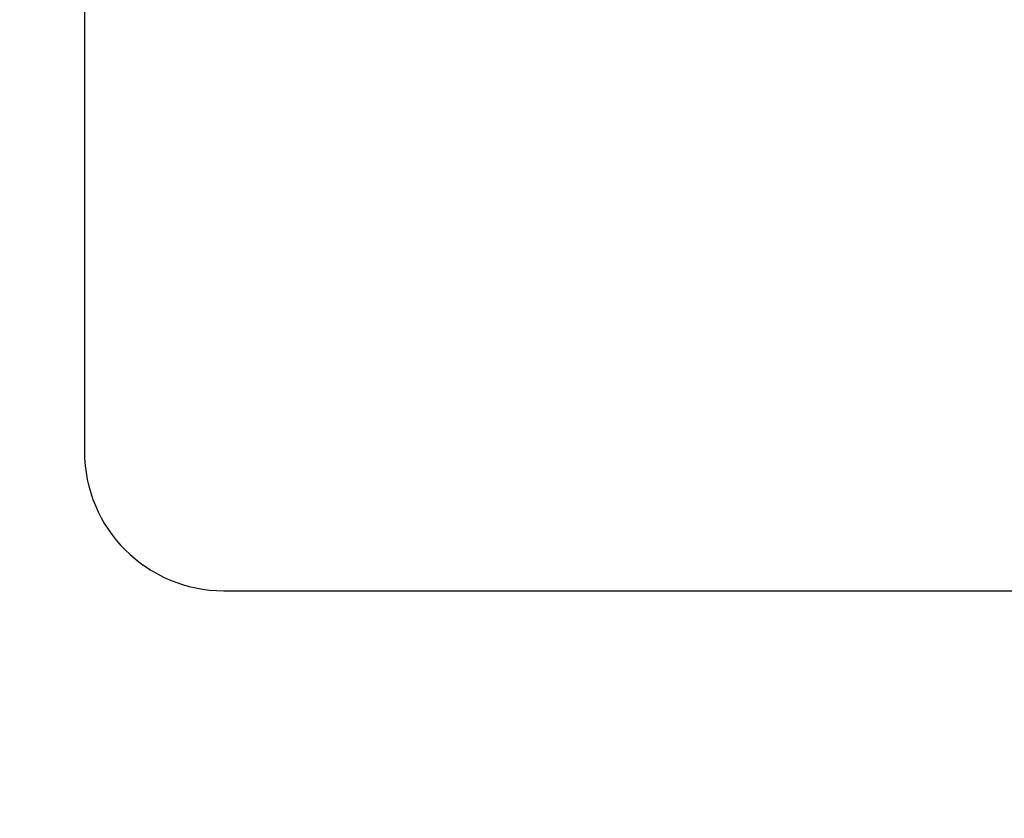
# Model space of a CAD drawing. Units: millimetres. Extents: x 0 to 420, y 0 to 297.
# Drawn here: x 121 to 123, y 124 to 126 of the extents above; entities that cross this region are included whole.
import ezdxf

# ---------------------------------------------------------------- set-up
doc = ezdxf.new("R2010")
doc.units = ezdxf.units.MM
doc.header["$LTSCALE"] = 23.1
doc.layers.get('0').update_dxf_attribs({"linetype": 'CONTINUOUS'})
doc.styles.get("Standard").update_dxf_attribs({"font": 'txt', "width": 0.8})
doc.dimstyles.new('DIMSTYLE_6', dxfattribs={"dimtxt": 3, "dimasz": 2.2, "dimexe": 1, "dimexo": 0.5, "dimgap": 0.75, "dimtad": 1, "dimlfac": 5, "dimdsep": 46, "dimtxsty": 'Standard', "dimblk": '_FILLED', "dimblk1": '_FILLED', "dimblk2": '_FILLED', "dimcen": 0.09, "dimazin": 2, "dimtp": 0.3, "dimtm": 0.3, "dimtfac": 1, "dimtofl": 0, "dimtmove": 0, "dimatfit": 3, "dimldrblk": '_FILLED', "dimfxl": 0, "dimtolj": 1, "dimarcsym": 0})

# ---------------------------------------------------------------- blocks, each defined once
blk = doc.blocks.new('_FILLED')
at = {"color": 0, "linetype": 'ByBlock'}
blk.add_solid([(0, 0), (-1, 0.25), (-1, -0.25)], dxfattribs=at)
blk = doc.blocks.new('*D16')
at = {"color": 2, "linetype": 'Continuous'}
for p, q in [((101.3685, 112.3243), (101.3685, 274.1369)), ((123.3685, 269.625), (123.3685, 274.1369)), ((101.3685, 273.1369), (112.3685, 273.1369)), ((123.3685, 273.1369), (112.3685, 273.1369))]:
    blk.add_line(p, q, dxfattribs=at)
at = {"color": 2, "linetype": 'Continuous', "xscale": 2.2, "yscale": 2.2, "zscale": 2.2, "rotation": 180}
blk.add_blockref('_FILLED', (101.3685, 273.1369), dxfattribs=at)
at = {"color": 2, "linetype": 'Continuous', "xscale": 2.2, "yscale": 2.2, "zscale": 2.2}
blk.add_blockref('_FILLED', (123.3685, 273.1369), dxfattribs=at)
at = {"color": 2, "linetype": 'Continuous', "insert": (112.3685, 276.8869), "char_height": 3, "width": 10.488848, "attachment_point": 2, "line_spacing_factor": 0.9}
blk.add_mtext('110', dxfattribs=at)

msp = doc.modelspace()

# ---------------------------------------------------------------- linework, layer by layer
at = {"color": 7, "linetype": 'Continuous'}
for p, q in [((121.3685038, 128.6242924), (121.3685038, 125.0242924)), ((121.6685038, 124.7242924), (125.2685038, 124.7242924))]:
    msp.add_line(p, q, dxfattribs=at)
msp.add_arc((121.6685038, 125.0242924), 0.3, 180, 270, dxfattribs=at)

# ---------------------------------------------------------------- dimensions: what is measured, and where the dimension line sits
at = {"color": 2, "linetype": 'Continuous'}
dim = msp.add_linear_dim(base=(101.3684938, 273.1368687), p1=(123.3685038, 269.125), p2=(101.3684938, 111.8242924), angle=180, dimstyle='DIMSTYLE_6', dxfattribs=at)
dim.commit()
dim.dimension.update_dxf_attribs({"geometry": '*D16', "text_midpoint": (112.4973871, 273.1368687), "dimtype": 160})

doc.saveas('drawing.dxf')
